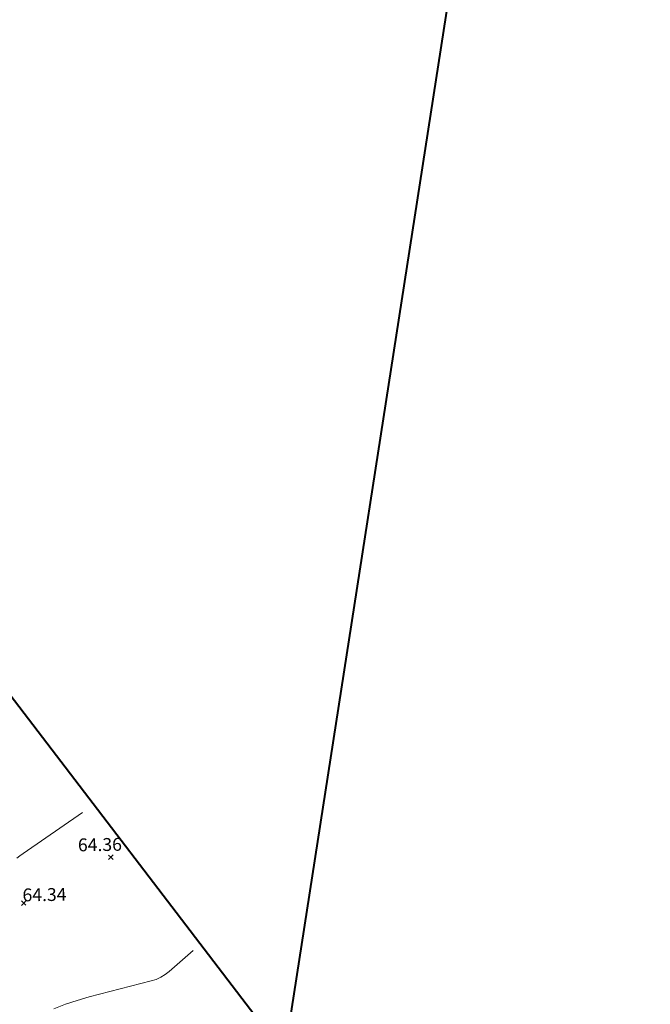
# Model space of a CAD drawing. Units: metres. Extents: x 564957 to 565168, y 6241596 to 6241893.
# Drawn here: x 565117 to 565142, y 6241804 to 6241842 of the extents above; entities that cross this region are included whole.
import ezdxf

# ---------------------------------------------------------------- set-up
doc = ezdxf.new("R2010")
doc.units = ezdxf.units.M
doc.header["$MEASUREMENT"] = 0
for name, color, linetype, lineweight in [('Højdekurve_25cm', 7, 'Continuous', 0), ('Matrikelskel', 7, 'Continuous', 0), ('Terrænkote', 7, 'Continuous', 0), ('Terrænkote_Tekst', 7, 'Continuous', 0)]:
    doc.layers.add(name, color=color, linetype=linetype, lineweight=lineweight)
doc.styles.add('Arial 2.0mm LB', font='arial.ttf', dxfattribs={"height": 0.002})

# ---------------------------------------------------------------- blocks, each defined once
blk = doc.blocks.new('KotePunkt_A')
at = {"layer": 'Terrænkote', "color": 7, "linetype": 'Continuous', "lineweight": 0, "flags": 128}
for points in [[(-0.00035, 0.00035), (0, 0), (-0.00035, -0.00035)], [(0.00035, 0.00035), (0, 0), (0.00035, -0.00035)]]:
    blk.add_lwpolyline(points, dxfattribs=at)
at = {"layer": 'Terrænkote', "color": 7, "linetype": 'Continuous', "lineweight": 0}
blk.add_point((0, 0), dxfattribs=at)

msp = doc.modelspace()

# ---------------------------------------------------------------- linework, layer by layer
at = {"layer": 'Højdekurve_25cm'}
for p, q in [((565117.607, 6241809.605, 64.25), (565119.912, 6241811.196, 64.25)), ((565117.363, 6241809.431, 64.25), (565117.484, 6241809.519, 64.25)), ((565117.484, 6241809.519, 64.25), (565117.607, 6241809.605, 64.25)), ((565123.27, 6241805.038, 64.5), (565124.197, 6241805.843, 64.5)), ((565122.757, 6241804.729, 64.5), (565122.939, 6241804.811, 64.5)), ((565122.939, 6241804.811, 64.5), (565123.11, 6241804.915, 64.5)), ((565123.11, 6241804.915, 64.5), (565123.27, 6241805.038, 64.5)), ((565120.164, 6241804.048, 64.5), (565122.565, 6241804.668, 64.5)), ((565122.565, 6241804.668, 64.5), (565122.757, 6241804.729, 64.5)), ((565119.702, 6241803.917, 64.5), (565120.164, 6241804.048, 64.5)), ((565118.801, 6241803.589, 64.5), (565119.248, 6241803.764, 64.5)), ((565119.248, 6241803.764, 64.5), (565119.702, 6241803.917, 64.5))]:
    msp.add_line(p, q, dxfattribs=at)
at = {"layer": 'Matrikelskel', "color": 7, "linetype": 'Continuous', "lineweight": 40}
for p, q in [((565141.894, 6241893.068), (565127.733, 6241801.835)), ((565127.733, 6241801.835), (565113.722, 6241820.164))]:
    msp.add_line(p, q, dxfattribs=at)

# ---------------------------------------------------------------- block references
at = {"layer": 'Terrænkote', "color": 7, "linetype": 'Continuous', "lineweight": 0}
for p, xscale, yscale, zscale, rotation in [((565121.007, 6241809.46, 64.362), 249.9179699525734, 249.9179680778747, 250.0000000000002, 0.8321448695557752), ((565117.63, 6241807.686, 64.337), 249.9179686697607, 249.9179667805518, 250, 0.8321447098317795)]:
    msp.add_blockref('KotePunkt_A', p, dxfattribs=dict(at, xscale=xscale, yscale=yscale, zscale=zscale, rotation=rotation))

# ---------------------------------------------------------------- texts
at = {"layer": 'Terrænkote_Tekst', "color": 7, "linetype": 'Continuous', "lineweight": 0, "style": 'Arial 2.0mm LB', "width": 1}
for s, p in [('64.36', (565119.734, 6241809.688, 64.362)), ('64.34', (565117.588, 6241807.75, 64.337))]:
    msp.add_text(s, height=0.4998, rotation=0.8321, dxfattribs=at).set_placement(p)

doc.saveas('drawing.dxf')
